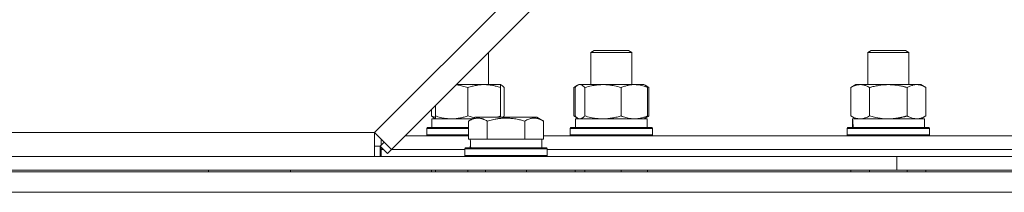
# Model space of a CAD drawing. Units: millimetres. Extents: x 0 to 17319, y -6 to 11880.
# Drawn here: x 6406 to 6694, y 9776 to 9827 of the extents above; entities that cross this region are included whole.
import ezdxf

# ---------------------------------------------------------------- set-up
doc = ezdxf.new("R2010")
doc.units = ezdxf.units.MM
doc.linetypes.add('K5LT_THIN', pattern=[0])
doc.layers.add('R', color=1, linetype='Continuous', true_color=0xff0000)
doc.layers.add('WELDING', color=7, linetype='Continuous', true_color=0xffffff)

msp = doc.modelspace()

# ---------------------------------------------------------------- linework, layer by layer
at = {"layer": 'R', "color": 7, "linetype": 'K5LT_THIN', "lineweight": 18}
for p, q in [((6509.89, 9793.57), (6709.89, 9993.57)), ((6714.84, 9988.62), (6514.84, 9788.62)), ((6543.2, 9807.57), (6543.2, 9816.97)), ((6573.09, 9816.99), (6574.09, 9817.57)), ((6573.09, 9807.57), (6573.09, 9816.99)), ((6573.09, 9816.99), (6583.33, 9816.99)), ((6574.09, 9817.57), (6582.62, 9817.57)), ((6582.62, 9817.57), (6584.09, 9817.57)), ((6583.33, 9816.99), (6585.09, 9816.99)), ((6585.09, 9816.99), (6584.09, 9817.57)), ((6585.09, 9816.99), (6584.09, 9817.57)), ((6585.09, 9807.57), (6585.09, 9816.99)), ((6585.09, 9807.57), (6585.09, 9816.99)), ((6654.01, 9816.99), (6655.01, 9817.57)), ((6654.01, 9807.57), (6654.01, 9816.99)), ((6654.01, 9816.99), (6665.21, 9816.99)), ((6655.01, 9817.57), (6664.34, 9817.57)), ((6664.34, 9817.57), (6665.01, 9817.57)), ((6666.01, 9816.99), (6665.01, 9817.57)), ((6666.01, 9816.99), (6665.01, 9817.57)), ((6665.21, 9816.99), (6666.01, 9816.99)), ((6666.01, 9807.57), (6666.01, 9816.99)), ((6533.79, 9807.57), (6541.95, 9807.57)), ((6537.2, 9798.42), (6537.2, 9806.72)), ((6541.95, 9807.57), (6546.7, 9807.57)), ((6547.03, 9807.37), (6546.7, 9807.57)), ((6546.7, 9807.57), (6546.7, 9806.72)), ((6546.7, 9798.42), (6546.7, 9806.72)), ((6547.79, 9798.42), (6547.79, 9806.72)), ((6568.12, 9806.72), (6569.25, 9807.37)), ((6568.12, 9798.42), (6568.12, 9806.72)), ((6568.49, 9798.42), (6568.49, 9806.72)), ((6569.25, 9807.37), (6569.59, 9807.57)), ((6569.59, 9807.57), (6585.81, 9807.57)), ((6571.33, 9798.42), (6571.33, 9806.72)), ((6581.93, 9798.42), (6581.93, 9806.72)), ((6585.81, 9807.57), (6588.59, 9807.57)), ((6588.92, 9807.37), (6588.59, 9807.57)), ((6590.06, 9806.72), (6588.92, 9807.37)), ((6589.68, 9798.42), (6589.68, 9806.72)), ((6590.06, 9798.42), (6590.06, 9806.72)), ((6649.04, 9806.72), (6650.51, 9807.57)), ((6649.04, 9798.42), (6649.04, 9806.72)), ((6650.51, 9807.57), (6668.24, 9807.57)), ((6654.53, 9798.42), (6654.53, 9806.72)), ((6665.5, 9798.42), (6665.5, 9806.72)), ((6668.24, 9807.57), (6669.51, 9807.57)), ((6670.98, 9806.72), (6669.51, 9807.57)), ((6670.98, 9798.42), (6670.98, 9806.72)), ((6526.6, 9798.42), (6526.6, 9800.38)), ((6527.7, 9798.42), (6527.7, 9801.47)), ((6526.7, 9797.57), (6538.49, 9797.57)), ((6526.7, 9795.07), (6526.7, 9797.57)), ((6527.36, 9797.76), (6527.7, 9797.57)), ((6527.7, 9797.57), (6527.7, 9798.42)), ((6537.36, 9796.91), (6539.36, 9798.07)), ((6557.3, 9798.07), (6539.36, 9798.07)), ((6546.7, 9798.42), (6546.7, 9798.07)), ((6559.3, 9796.91), (6557.3, 9798.07)), ((6559.3, 9796.91), (6557.3, 9798.07)), ((6568.12, 9798.42), (6569.25, 9797.76)), ((6568.59, 9797.57), (6589.59, 9797.57)), ((6568.59, 9795.07), (6568.59, 9797.57)), ((6569.25, 9797.76), (6569.59, 9797.57)), ((6588.92, 9797.76), (6588.59, 9797.57)), ((6590.06, 9798.42), (6588.92, 9797.76)), ((6589.59, 9795.07), (6589.59, 9797.57)), ((6589.59, 9795.07), (6589.59, 9797.57)), ((6649.04, 9798.42), (6650.51, 9797.57)), ((6649.51, 9797.57), (6649.56, 9797.57)), ((6649.51, 9795.07), (6649.51, 9797.57)), ((6649.56, 9797.57), (6670.51, 9797.57)), ((6670.98, 9798.42), (6669.51, 9797.57)), ((6670.51, 9795.07), (6670.51, 9797.57)), ((6670.51, 9795.07), (6670.51, 9797.57)), ((6525.2, 9794.77), (6525.37, 9795.07)), ((6525.2, 9792.87), (6525.2, 9794.77)), ((6525.2, 9794.77), (6537.36, 9794.77)), ((6525.37, 9795.07), (6537.36, 9795.07)), ((6537.36, 9796.91), (6537.36, 9791.57)), ((6542.85, 9796.91), (6542.85, 9791.57)), ((6553.82, 9796.91), (6553.82, 9791.57)), ((6559.3, 9796.91), (6559.3, 9791.57)), ((6567.09, 9794.77), (6567.26, 9795.07)), ((6567.09, 9792.87), (6567.09, 9794.77)), ((6567.09, 9794.77), (6590.68, 9794.77)), ((6567.26, 9795.07), (6590.51, 9795.07)), ((6590.51, 9795.07), (6590.92, 9795.07)), ((6590.68, 9794.77), (6591.09, 9794.77)), ((6591.09, 9794.77), (6590.92, 9795.07)), ((6591.09, 9794.77), (6590.92, 9795.07)), ((6591.09, 9792.87), (6591.09, 9794.77)), ((6591.09, 9792.87), (6591.09, 9794.77)), ((6648.01, 9794.77), (6648.19, 9795.07)), ((6648.01, 9792.87), (6648.01, 9794.77)), ((6648.01, 9794.77), (6672.01, 9794.77)), ((6648.19, 9795.07), (6671.84, 9795.07)), ((6649.65, 9796.19), (6649.58, 9795.07)), ((6672.01, 9794.77), (6671.84, 9795.07)), ((6672.01, 9792.87), (6672.01, 9794.77)), ((6322.86, 9793.57), (6509.89, 9793.57)), ((6509.89, 9793.57), (6509.89, 9786.57)), ((6514.84, 9788.62), (6509.89, 9793.57)), ((6518.79, 9792.57), (6537.36, 9792.57)), ((6525.2, 9792.87), (6525.37, 9792.57)), ((6525.2, 9792.87), (6525.37, 9792.57)), ((6525.2, 9792.87), (6537.36, 9792.87)), ((6559.3, 9792.57), (7791.89, 9792.57)), ((6567.09, 9792.87), (6567.26, 9792.57)), ((6567.09, 9792.87), (6567.26, 9792.57)), ((6567.09, 9792.87), (6590.68, 9792.87)), ((6590.68, 9792.87), (6591.09, 9792.87)), ((6591.09, 9792.87), (6590.92, 9792.57)), ((6591.09, 9792.87), (6590.92, 9792.57)), ((6648.01, 9792.87), (6648.19, 9792.57)), ((6648.01, 9792.87), (6648.19, 9792.57)), ((6648.01, 9792.87), (6672.01, 9792.87)), ((6672.01, 9792.87), (6671.84, 9792.57)), ((6672.01, 9792.87), (6671.84, 9792.57)), ((6511.55, 9789.57), (6509.89, 9789.57)), ((6512.72, 9790.74), (6511.55, 9789.57)), ((6511.55, 9789.57), (6511.55, 9786.57)), ((6513.67, 9787.45), (6511.55, 9789.57)), ((6511.89, 9789.91), (6511.89, 9791.57)), ((6511.89, 9788.57), (6511.89, 9789.22)), ((6536.33, 9788.77), (6536.5, 9789.07)), ((6536.5, 9789.07), (6560.16, 9789.07)), ((6537.88, 9791.57), (6537.36, 9791.57)), ((6537.88, 9791.57), (6542.34, 9791.57)), ((6537.96, 9790.19), (6537.89, 9789.07)), ((6542.85, 9791.57), (6542.34, 9791.57)), ((6543.86, 9791.57), (6542.85, 9791.57)), ((6543.86, 9791.57), (6552.8, 9791.57)), ((6553.82, 9791.57), (6552.8, 9791.57)), ((6554.32, 9791.57), (6553.82, 9791.57)), ((6554.32, 9791.57), (6558.79, 9791.57)), ((6559.3, 9791.57), (6558.79, 9791.57)), ((6558.83, 9789.07), (6558.83, 9791.57)), ((6560.33, 9788.77), (6560.16, 9789.07)), ((6158.89, 9786.57), (6662.43, 9786.57)), ((6511.89, 9786.57), (6511.89, 9788.57)), ((6511.89, 9786.57), (6511.89, 9788.57)), ((6511.89, 9788.57), (6512.55, 9788.57)), ((6511.89, 9788.57), (6512.55, 9788.57)), ((6514.84, 9788.62), (6513.67, 9787.45)), ((6514.79, 9788.57), (6536.33, 9788.57)), ((6514.79, 9788.57), (6536.33, 9788.57)), ((6536.33, 9786.87), (6536.33, 9788.77)), ((6536.33, 9788.77), (6560.33, 9788.77)), ((6536.33, 9786.87), (6536.5, 9786.57)), ((6536.33, 9786.87), (6560.33, 9786.87)), ((6560.33, 9786.87), (6560.16, 9786.57)), ((6560.33, 9786.87), (6560.33, 9788.77)), ((6560.33, 9788.57), (7791.89, 9788.57)), ((6560.33, 9788.57), (6699.35, 9788.57)), ((6662.43, 9786.57), (6728.57, 9786.57)), ((6662.43, 9782.57), (6662.43, 9786.57)), ((6158.89, 9782.57), (6662.43, 9782.57)), ((6748.49, 9782.07), (6214.25, 9782.07)), ((6461.39, 9782.57), (6461.39, 9782.07)), ((6485.39, 9782.57), (6485.39, 9782.07)), ((6526.6, 9782.07), (6526.6, 9782.57)), ((6527.7, 9782.07), (6527.7, 9782.57)), ((6537.2, 9782.07), (6537.2, 9782.57)), ((6542.33, 9782.57), (6542.33, 9782.07)), ((6554.33, 9782.57), (6554.33, 9782.07)), ((6568.49, 9782.07), (6568.49, 9782.57)), ((6571.33, 9782.07), (6571.33, 9782.57)), ((6581.93, 9782.07), (6581.93, 9782.57)), ((6589.68, 9782.07), (6589.68, 9782.57)), ((6649.04, 9782.07), (6649.04, 9782.57)), ((6654.53, 9782.07), (6654.53, 9782.57)), ((6728.57, 9782.57), (6662.43, 9782.57)), ((6665.5, 9782.07), (6665.5, 9782.57)), ((6670.98, 9782.07), (6670.98, 9782.57)), ((6218.89, 9776.07), (6733.51, 9776.07))]:
    msp.add_line(p, q, dxfattribs=at)
for centre in [(6660.01, 9799.74), (6548.33, 9793.74)]:
    msp.add_ellipse(centre, major_axis=(0, 22.52), ratio=0.466308, start_param=1.667355, end_param=1.779747, dxfattribs=at)
at = {"layer": 'WELDING', "color": 7, "linetype": 'K5LT_THIN', "lineweight": 18}
for p, q in [((6534.9, 9807.33), (6533.73, 9807.5)), ((6536.05, 9807.06), (6534.9, 9807.33)), ((6537.2, 9806.72), (6536.05, 9807.06)), ((6546.81, 9807.48), (6546.7, 9807.52)), ((6546.92, 9807.43), (6546.81, 9807.48)), ((6547.03, 9807.37), (6546.92, 9807.43)), ((6547.29, 9807.2), (6547.03, 9807.37)), ((6547.54, 9806.98), (6547.29, 9807.2)), ((6547.79, 9806.72), (6547.54, 9806.98)), ((6568.38, 9806.86), (6568.12, 9806.72)), ((6568.63, 9806.99), (6568.38, 9806.86)), ((6568.74, 9806.98), (6568.49, 9806.72)), ((6568.89, 9807.11), (6568.63, 9806.99)), ((6569, 9807.2), (6568.74, 9806.98)), ((6569.25, 9807.37), (6569, 9807.2)), ((6569.95, 9807.57), (6569.25, 9807.37)), ((6570.65, 9807.33), (6569.95, 9807.57)), ((6571.33, 9806.72), (6570.65, 9807.33)), ((6589.54, 9806.99), (6589.28, 9807.11)), ((6589.8, 9806.86), (6589.54, 9806.99)), ((6590.06, 9806.72), (6589.8, 9806.86)), ((6526.6, 9798.42), (6526.97, 9798.27)), ((6526.97, 9798.27), (6527.33, 9798.14)), ((6527.33, 9798.14), (6527.7, 9798.02)), ((6537.2, 9798.42), (6537.81, 9798.22)), ((6537.81, 9798.22), (6538.44, 9798.05)), ((6538.44, 9798.05), (6539.06, 9797.89)), ((6545.54, 9798.07), (6545.93, 9798.18)), ((6545.93, 9798.18), (6546.31, 9798.29)), ((6546.31, 9798.29), (6546.7, 9798.42)), ((6547.45, 9798.07), (6547.56, 9798.18)), ((6547.56, 9798.18), (6547.68, 9798.29)), ((6547.68, 9798.29), (6547.79, 9798.42)), ((6568.12, 9798.42), (6568.38, 9798.27)), ((6568.38, 9798.27), (6568.63, 9798.14)), ((6568.49, 9798.42), (6568.74, 9798.15)), ((6568.63, 9798.14), (6568.89, 9798.02)), ((6568.74, 9798.15), (6569, 9797.93)), ((6569, 9797.93), (6569.25, 9797.76)), ((6569.25, 9797.76), (6569.47, 9797.65)), ((6569.47, 9797.65), (6569.69, 9797.59)), ((6569.69, 9797.59), (6569.91, 9797.57)), ((6589.28, 9798.02), (6589.54, 9798.14)), ((6589.54, 9798.14), (6589.8, 9798.27)), ((6589.8, 9798.27), (6590.06, 9798.42)), ((6654.53, 9798.42), (6656.33, 9797.97)), ((6656.33, 9797.97), (6658.16, 9797.67)), ((6658.16, 9797.67), (6660.01, 9797.57))]:
    msp.add_line(p, q, dxfattribs=at)
for points, knots in [([(6541.95, 9807.57), (6541.64, 9807.57), (6541.02, 9807.54), (6540.26, 9807.46), (6539.4, 9807.32), (6538.43, 9807.1), (6537.61, 9806.86), (6537.2, 9806.72)], [0, 0, 0, 0, 1.523216, 3.057663, 3.814901, 5.878539, 8, 8, 8, 8]), ([(6546.7, 9806.72), (6546.27, 9806.86), (6545.52, 9807.08), (6544.52, 9807.31), (6543.7, 9807.45), (6542.96, 9807.53), (6542.38, 9807.56), (6542.04, 9807.57), (6541.95, 9807.57)], [0, 0, 0, 0, 2.494996, 4.309231, 5.73815, 7.133977, 8.472011, 9, 9, 9, 9]), ([(6581.93, 9806.72), (6581.3, 9806.9), (6580.39, 9807.14), (6579.28, 9807.35), (6578.62, 9807.44), (6578.04, 9807.51), (6577.37, 9807.55), (6576.69, 9807.57), (6576, 9807.56), (6575.5, 9807.53), (6574.94, 9807.48), (6574.23, 9807.39), (6572.96, 9807.17), (6571.98, 9806.91), (6571.33, 9806.72)], [0, 0, 0, 0, 2.72415, 3.912285, 4.716446, 5.530362, 6.353984, 7.500189, 8.40607, 9.211142, 9.605533, 10.761675, 12.184093, 15, 15, 15, 15]), ([(6585.81, 9807.57), (6585.55, 9807.57), (6585.05, 9807.54), (6584.43, 9807.46), (6583.72, 9807.32), (6582.93, 9807.1), (6582.26, 9806.86), (6581.93, 9806.72)], [0, 0, 0, 0, 1.523216, 3.057663, 3.814901, 5.878539, 8, 8, 8, 8]), ([(6589.68, 9806.72), (6589.33, 9806.86), (6588.73, 9807.08), (6587.86, 9807.33), (6587.12, 9807.47), (6586.43, 9807.55), (6586, 9807.57), (6585.81, 9807.57)], [0, 0, 0, 0, 2.217775, 3.830428, 5.353122, 6.821732, 8, 8, 8, 8]), ([(6588.92, 9807.37), (6589.07, 9807.29), (6589.33, 9807.09), (6589.58, 9806.84), (6589.68, 9806.72)], [0, 0, 0, 0, 2.879343, 5, 5, 5, 5]), ([(6654.53, 9806.72), (6654.21, 9806.9), (6653.74, 9807.14), (6653.16, 9807.35), (6652.82, 9807.44), (6652.52, 9807.51), (6652.17, 9807.55), (6651.82, 9807.57), (6651.46, 9807.56), (6651.15, 9807.52), (6650.82, 9807.46), (6650.37, 9807.34), (6649.76, 9807.11), (6649.3, 9806.87), (6649.04, 9806.72)], [0, 0, 0, 0, 2.72415, 3.912285, 4.716446, 5.530362, 6.353984, 7.500189, 8.40607, 9.211142, 9.998759, 11.128707, 12.847273, 15, 15, 15, 15]), ([(6665.5, 9806.72), (6665.41, 9806.75), (6665.22, 9806.8), (6664.95, 9806.87), (6664.67, 9806.94), (6664.11, 9807.08), (6663.35, 9807.25), (6662.37, 9807.41), (6661.65, 9807.49), (6661.1, 9807.53), (6660.74, 9807.55), (6660.43, 9807.56), (6660.19, 9807.57), (6659.95, 9807.57), (6659.65, 9807.56), (6659.29, 9807.55), (6658.93, 9807.53), (6658.44, 9807.5), (6657.84, 9807.43), (6656.93, 9807.29), (6656.03, 9807.11), (6655.28, 9806.92), (6654.85, 9806.81), (6654.64, 9806.75), (6654.53, 9806.72)], [0, 0, 0, 0, 0.360272, 0.720544, 1.080816, 1.441087, 2.882175, 4.029166, 5.176157, 5.634334, 6.092512, 6.546256, 6.773128, 7, 7.455961, 7.911922, 8.367882, 8.823843, 9.735765, 10.647686, 12.323843, 13.161922, 13.580961, 14, 14, 14, 14]), ([(6668.24, 9807.57), (6668.06, 9807.57), (6667.71, 9807.54), (6667.27, 9807.46), (6666.77, 9807.32), (6666.21, 9807.1), (6665.74, 9806.86), (6665.5, 9806.72)], [0, 0, 0, 0, 1.523216, 3.057663, 3.814901, 5.878539, 8, 8, 8, 8]), ([(6670.98, 9806.72), (6670.74, 9806.86), (6670.31, 9807.08), (6669.7, 9807.33), (6669.17, 9807.47), (6668.69, 9807.55), (6668.38, 9807.57), (6668.24, 9807.57)], [0, 0, 0, 0, 2.217775, 3.830428, 5.353122, 6.821732, 8, 8, 8, 8]), ([(6527.36, 9797.76), (6527.2, 9797.85), (6526.95, 9798.05), (6526.7, 9798.31), (6526.6, 9798.42)], [0, 0, 0, 0, 3.106211, 5, 5, 5, 5]), ([(6527.7, 9798.42), (6528.19, 9798.25), (6528.95, 9798.03), (6529.92, 9797.81), (6530.59, 9797.7), (6531.21, 9797.62), (6531.83, 9797.58), (6532.24, 9797.57), (6532.45, 9797.57)], [0, 0, 0, 0, 2.905563, 4.375924, 5.511195, 6.679161, 7.850161, 9, 9, 9, 9]), ([(6532.45, 9797.57), (6532.66, 9797.57), (6533.09, 9797.58), (6533.74, 9797.63), (6534.37, 9797.71), (6535.17, 9797.85), (6536.11, 9798.07), (6536.85, 9798.3), (6537.2, 9798.42)], [0, 0, 0, 0, 1.192024, 2.404251, 3.60809, 4.765234, 6.955738, 9, 9, 9, 9]), ([(6542.85, 9796.91), (6542.52, 9797.1), (6542.12, 9797.3), (6541.63, 9797.49), (6541.36, 9797.58), (6541.09, 9797.65), (6540.8, 9797.71), (6540.48, 9797.75), (6540.12, 9797.77), (6539.77, 9797.75), (6539.45, 9797.71), (6539.1, 9797.65), (6538.67, 9797.53), (6538.07, 9797.29), (6537.62, 9797.06), (6537.36, 9796.91)], [0, 0, 0, 0, 2.912728, 3.529104, 4.366059, 5.20805, 5.90491, 6.841792, 7.999747, 8.992853, 9.878966, 10.753647, 12.031595, 13.665019, 16, 16, 16, 16]), ([(6553.82, 9796.91), (6553.58, 9796.98), (6552.96, 9797.15), (6551.83, 9797.42), (6550.71, 9797.6), (6549.76, 9797.71), (6549.12, 9797.75), (6548.62, 9797.76), (6548.26, 9797.76), (6547.92, 9797.76), (6547.52, 9797.74), (6547.07, 9797.72), (6546.61, 9797.67), (6545.96, 9797.6), (6544.94, 9797.44), (6543.84, 9797.19), (6543.09, 9796.98), (6542.85, 9796.91)], [0, 0, 0, 0, 2.896048, 7.635036, 13.675312, 16.352744, 19.030177, 21.193346, 22.27493, 23.356515, 25.164905, 26.973294, 28.781684, 30.590074, 34.691771, 40.985529, 43.953237, 43.953237, 43.953237, 43.953237]), ([(6559.3, 9796.91), (6558.98, 9797.1), (6558.54, 9797.32), (6558.04, 9797.5), (6557.78, 9797.59), (6557.48, 9797.66), (6557.1, 9797.73), (6556.71, 9797.77), (6556.31, 9797.76), (6555.91, 9797.72), (6555.46, 9797.62), (6554.76, 9797.41), (6554.21, 9797.14), (6553.82, 9796.91)], [0, 0, 0, 0, 2.548637, 3.393886, 3.820302, 4.557043, 5.628317, 6.750839, 7.483164, 8.644096, 9.785804, 10.891414, 14, 14, 14, 14]), ([(6569.91, 9797.57), (6569.98, 9797.57), (6570.11, 9797.58), (6570.3, 9797.63), (6570.49, 9797.71), (6570.75, 9797.87), (6571.03, 9798.1), (6571.25, 9798.33), (6571.33, 9798.42)], [0, 0, 0, 0, 1.192024, 2.404251, 3.60809, 4.765234, 7.478942, 9, 9, 9, 9]), ([(6571.33, 9798.42), (6571.88, 9798.25), (6572.73, 9798.03), (6573.81, 9797.81), (6574.56, 9797.7), (6575.25, 9797.62), (6575.94, 9797.58), (6576.4, 9797.57), (6576.63, 9797.57)], [0, 0, 0, 0, 2.905563, 4.375924, 5.511195, 6.679161, 7.850161, 9, 9, 9, 9]), ([(6576.63, 9797.57), (6576.87, 9797.57), (6577.35, 9797.58), (6578.07, 9797.63), (6578.78, 9797.71), (6579.67, 9797.85), (6580.72, 9798.07), (6581.53, 9798.3), (6581.93, 9798.42)], [0, 0, 0, 0, 1.192024, 2.404251, 3.60809, 4.765234, 6.955738, 9, 9, 9, 9]), ([(6581.93, 9798.42), (6582.4, 9798.22), (6583.09, 9797.98), (6583.99, 9797.76), (6584.59, 9797.65), (6585.19, 9797.58), (6585.58, 9797.57), (6585.81, 9797.57)], [0, 0, 0, 0, 3.005828, 4.318193, 5.5895, 6.632109, 8, 8, 8, 8]), ([(6585.81, 9797.57), (6586.07, 9797.57), (6586.51, 9797.59), (6587.2, 9797.68), (6587.95, 9797.83), (6588.8, 9798.07), (6589.4, 9798.3), (6589.68, 9798.42)], [0, 0, 0, 0, 1.597458, 2.676777, 4.235764, 6.182879, 8, 8, 8, 8]), ([(6589.68, 9798.42), (6589.56, 9798.28), (6589.31, 9798.02), (6589.05, 9797.83), (6588.92, 9797.76)], [0, 0, 0, 0, 2.507761, 5, 5, 5, 5]), ([(6649.04, 9798.42), (6649.33, 9798.25), (6649.77, 9798.03), (6650.33, 9797.81), (6650.72, 9797.7), (6651.07, 9797.62), (6651.43, 9797.58), (6651.67, 9797.57), (6651.79, 9797.57)], [0, 0, 0, 0, 2.905563, 4.375924, 5.511195, 6.679161, 7.850161, 9, 9, 9, 9]), ([(6651.79, 9797.57), (6651.91, 9797.57), (6652.16, 9797.58), (6652.53, 9797.63), (6652.9, 9797.71), (6653.36, 9797.85), (6653.9, 9798.07), (6654.33, 9798.3), (6654.53, 9798.42)], [0, 0, 0, 0, 1.192024, 2.404251, 3.60809, 4.765234, 6.955738, 9, 9, 9, 9]), ([(6660.01, 9797.57), (6660.2, 9797.57), (6660.56, 9797.57), (6661.11, 9797.6), (6661.67, 9797.65), (6662.16, 9797.7), (6662.51, 9797.75), (6662.74, 9797.79), (6662.92, 9797.82), (6663.09, 9797.85), (6663.26, 9797.88), (6663.43, 9797.91), (6663.63, 9797.95), (6663.84, 9798), (6664.16, 9798.07), (6664.48, 9798.14), (6664.79, 9798.22), (6665.03, 9798.28), (6665.26, 9798.35), (6665.42, 9798.39), (6665.5, 9798.42)], [0, 0, 0, 0, 0.426692, 0.853385, 1.280077, 1.70677, 1.976977, 2.112081, 2.247185, 2.382289, 2.517392, 2.652496, 2.7876, 2.975699, 3.163798, 3.539996, 3.728096, 3.916195, 4.104294, 4.292393, 4.292393, 4.292393, 4.292393]), ([(6665.5, 9798.42), (6665.83, 9798.22), (6666.32, 9797.98), (6666.96, 9797.76), (6667.38, 9797.65), (6667.81, 9797.58), (6668.08, 9797.57), (6668.24, 9797.57)], [0, 0, 0, 0, 3.005828, 4.318193, 5.5895, 6.632109, 8, 8, 8, 8]), ([(6668.24, 9797.57), (6668.43, 9797.57), (6668.74, 9797.59), (6669.23, 9797.68), (6669.76, 9797.83), (6670.36, 9798.07), (6670.78, 9798.3), (6670.98, 9798.42)], [0, 0, 0, 0, 1.597458, 2.676777, 4.235764, 6.182879, 8, 8, 8, 8])]:
    msp.add_open_spline(points, degree=3, knots=knots, dxfattribs=at)

doc.saveas('drawing.dxf')
